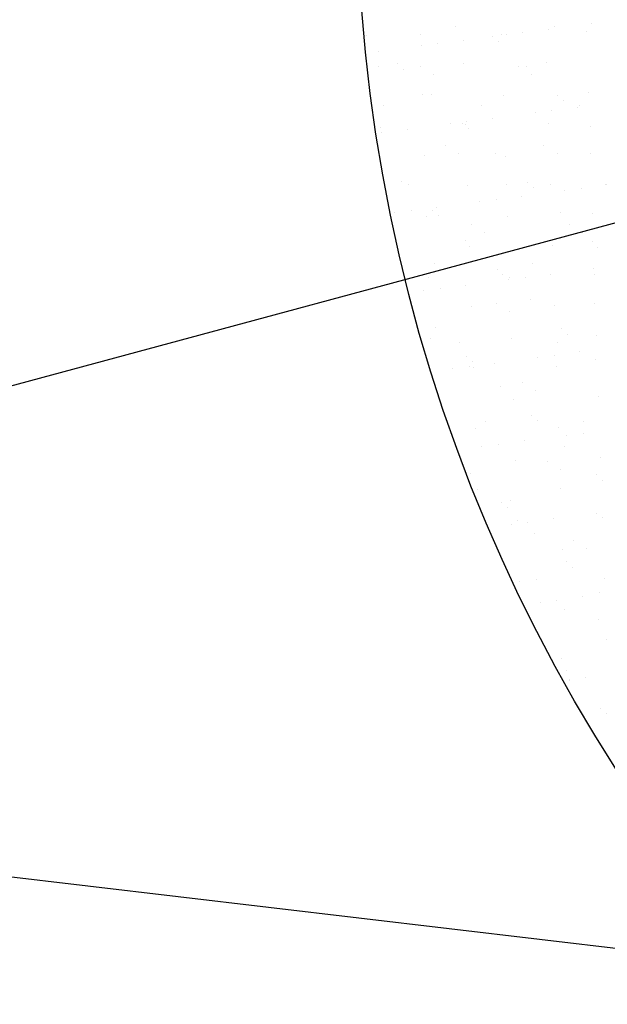
# Model space of a CAD drawing. Units: millimetres. Extents: x 2458313 to 2458682, y 396175 to 396208.
# Drawn here: x 2458463 to 2458464, y 396202 to 396203 of the extents above; entities that cross this region are included whole.
import ezdxf

# ---------------------------------------------------------------- set-up
doc = ezdxf.new("R2010")
doc.units = ezdxf.units.MM
doc.layers.add('25', color=3, linetype='Continuous')
doc.layers.add('50', color=2, linetype='Continuous')

msp = doc.modelspace()

# ---------------------------------------------------------------- linework, layer by layer
at = {"layer": '25', "color": 7}
for p, q in [((2458463.62541, 396202.9111), (2458463.62541, 396202.9111)), ((2458463.67125, 396202.90968), (2458463.67125, 396202.90968)), ((2458463.67407, 396202.91119), (2458463.67407, 396202.91119)), ((2458463.69247, 396202.91248), (2458463.69247, 396202.91248)), ((2458463.58119, 396202.90674), (2458463.58119, 396202.90674)), ((2458463.60806, 396202.90725), (2458463.60806, 396202.90725)), ((2458463.64371, 396202.9062), (2458463.64371, 396202.9062)), ((2458463.64803, 396202.90706), (2458463.64803, 396202.90706)), ((2458463.65041, 396202.90694), (2458463.65041, 396202.90694)), ((2458463.65855, 396202.90801), (2458463.65855, 396202.90801)), ((2458463.69023, 396202.90858), (2458463.69023, 396202.90858)), ((2458463.60835, 396202.9014), (2458463.60835, 396202.9014)), ((2458463.61649, 396202.90247), (2458463.61649, 396202.90247)), ((2458463.62919, 396202.90415), (2458463.62919, 396202.90415)), ((2458463.64659, 396202.90356), (2458463.64659, 396202.90356)), ((2458463.58713, 396202.89861), (2458463.58713, 396202.89861)), ((2458463.58699, 396202.89108), (2458463.58699, 396202.89108)), ((2458463.59674, 396202.89249), (2458463.59674, 396202.89249)), ((2458463.59962, 396202.88985), (2458463.59962, 396202.88985)), ((2458463.60772, 396202.89128), (2458463.60772, 396202.89128)), ((2458463.62919, 396202.8926), (2458463.62919, 396202.8926)), ((2458463.65638, 396202.89137), (2458463.65638, 396202.89137)), ((2458463.66018, 396202.89111), (2458463.66018, 396202.89111)), ((2458463.67009, 396202.89312), (2458463.67009, 396202.89312)), ((2458462.80962, 396202.57254), (2458463.9821, 396202.88875)), ((2458463.61431, 396202.88709), (2458463.61431, 396202.88709)), ((2458463.66297, 396202.88717), (2458463.66297, 396202.88717)), ((2458463.60904, 396202.87714), (2458463.60904, 396202.87714)), ((2458463.61321, 396202.87739), (2458463.61321, 396202.87739)), ((2458463.64901, 396202.87695), (2458463.64901, 396202.87695)), ((2458463.67574, 396202.87686), (2458463.67574, 396202.87686)), ((2458463.69122, 396202.87847), (2458463.69122, 396202.87847)), ((2458463.58937, 396202.87189), (2458463.58937, 396202.87189)), ((2458463.63803, 396202.87197), (2458463.63803, 396202.87197)), ((2458463.67862, 396202.87422), (2458463.67862, 396202.87422)), ((2458463.68565, 396202.87112), (2458463.68565, 396202.87112)), ((2458463.68669, 396202.87206), (2458463.68669, 396202.87206)), ((2458463.6436, 396202.86559), (2458463.6436, 396202.86559)), ((2458463.66482, 396202.86838), (2458463.66482, 396202.86838)), ((2458463.67295, 396202.86945), (2458463.67295, 396202.86945)), ((2458463.58797, 396202.86097), (2458463.58797, 396202.86097)), ((2458463.62276, 396202.86284), (2458463.62276, 396202.86284)), ((2458463.62877, 396202.86314), (2458463.62877, 396202.86314)), ((2458463.63017, 396202.86249), (2458463.63017, 396202.86249)), ((2458463.63089, 396202.86391), (2458463.63089, 396202.86391)), ((2458463.63165, 396202.8605), (2458463.63165, 396202.8605)), ((2458463.67107, 396202.86301), (2458463.67107, 396202.86301)), ((2458463.69221, 396202.86176), (2458463.69221, 396202.86176)), ((2458463.58883, 396202.85838), (2458463.58883, 396202.85838)), ((2458463.60154, 396202.86005), (2458463.60154, 396202.86005)), ((2458463.62034, 396202.85216), (2458463.62034, 396202.85216)), ((2458463.669, 396202.85225), (2458463.669, 396202.85225)), ((2458463.61003, 396202.84703), (2458463.61003, 396202.84703)), ((2458463.62693, 396202.84796), (2458463.62693, 396202.84796)), ((2458463.64524, 396202.84805), (2458463.64524, 396202.84805)), ((2458463.65, 396202.84684), (2458463.65, 396202.84684)), ((2458463.67559, 396202.84805), (2458463.67559, 396202.84805)), ((2458463.6922, 396202.84836), (2458463.6922, 396202.84836)), ((2458463.59827, 396202.83433), (2458463.59827, 396202.83433)), ((2458463.60199, 396202.83276), (2458463.60199, 396202.83276)), ((2458463.63116, 396202.83238), (2458463.63116, 396202.83238)), ((2458463.65065, 396202.83285), (2458463.65065, 396202.83285)), ((2458463.66079, 396202.8338), (2458463.66079, 396202.8338)), ((2458463.66367, 396202.83116), (2458463.66367, 396202.83116)), ((2458463.67206, 396202.83291), (2458463.67206, 396202.83291)), ((2458463.69931, 396202.83294), (2458463.69931, 396202.83294)), ((2458463.70006, 396202.83257), (2458463.70006, 396202.83257)), ((2458463.658, 396202.82703), (2458463.658, 396202.82703)), ((2458463.67922, 396202.82982), (2458463.67922, 396202.82982)), ((2458463.68736, 396202.83089), (2458463.68736, 396202.83089)), ((2458463.61594, 396202.82149), (2458463.61594, 396202.82149)), ((2458463.63717, 396202.82428), (2458463.63717, 396202.82428)), ((2458463.6453, 396202.82536), (2458463.6453, 396202.82536)), ((2458463.59511, 396202.81875), (2458463.59511, 396202.81875)), ((2458463.60324, 396202.81982), (2458463.60324, 396202.81982)), ((2458463.61101, 396202.81693), (2458463.61101, 396202.81693)), ((2458463.61382, 396202.82008), (2458463.61382, 396202.82008)), ((2458463.6167, 396202.81744), (2458463.6167, 396202.81744)), ((2458463.65098, 396202.81674), (2458463.65098, 396202.81674)), ((2458463.67727, 396202.8187), (2458463.67727, 396202.8187)), ((2458463.69318, 396202.81826), (2458463.69318, 396202.81826)), ((2458463.63296, 396202.81303), (2458463.63296, 396202.81303)), ((2458463.68162, 396202.81312), (2458463.68162, 396202.81312)), ((2458463.63955, 396202.80883), (2458463.63955, 396202.80883)), ((2458463.68821, 396202.80892), (2458463.68821, 396202.80892)), ((2458463.63029, 396202.80499), (2458463.63029, 396202.80499)), ((2458463.63214, 396202.80228), (2458463.63214, 396202.80228)), ((2458463.67304, 396202.8028), (2458463.67304, 396202.8028)), ((2458463.69282, 396202.80445), (2458463.69282, 396202.80445)), ((2458463.6957, 396202.80181), (2458463.6957, 396202.80181)), ((2458463.61461, 396202.79363), (2458463.61461, 396202.79363)), ((2458463.66327, 396202.79372), (2458463.66327, 396202.79372)), ((2458463.64585, 396202.79074), (2458463.64585, 396202.79074)), ((2458463.64873, 396202.7881), (2458463.64873, 396202.7881)), ((2458463.67241, 396202.78847), (2458463.67241, 396202.78847)), ((2458463.69363, 396202.79126), (2458463.69363, 396202.79126)), ((2458463.69417, 396202.78815), (2458463.69417, 396202.78815)), ((2458463.612, 396202.78682), (2458463.612, 396202.78682)), ((2458463.63035, 396202.78293), (2458463.63035, 396202.78293)), ((2458463.65157, 396202.78573), (2458463.65157, 396202.78573)), ((2458463.65197, 396202.78663), (2458463.65197, 396202.78663)), ((2458463.6597, 396202.7868), (2458463.6597, 396202.7868)), ((2458463.60951, 396202.78019), (2458463.60951, 396202.78019)), ((2458463.61765, 396202.78126), (2458463.61765, 396202.78126)), ((2458463.64558, 396202.7739), (2458463.64558, 396202.7739)), ((2458463.66232, 396202.77564), (2458463.66232, 396202.77564)), ((2458463.67402, 396202.77269), (2458463.67402, 396202.77269)), ((2458463.69424, 396202.77399), (2458463.69424, 396202.77399)), ((2458463.63312, 396202.77217), (2458463.63312, 396202.77217)), ((2458463.65217, 396202.76971), (2458463.65217, 396202.76971)), ((2458463.61535, 396202.76193), (2458463.61535, 396202.76193)), ((2458463.67787, 396202.76139), (2458463.67787, 396202.76139)), ((2458463.68075, 396202.75875), (2458463.68075, 396202.75875)), ((2458463.69515, 396202.75804), (2458463.69515, 396202.75804)), ((2458463.61298, 396202.75671), (2458463.61298, 396202.75671)), ((2458463.62723, 396202.75451), (2458463.62723, 396202.75451)), ((2458463.65295, 396202.75652), (2458463.65295, 396202.75652)), ((2458463.67589, 396202.75459), (2458463.67589, 396202.75459)), ((2458463.67411, 396202.74824), (2458463.67411, 396202.74824)), ((2458463.68681, 396202.74991), (2458463.68681, 396202.74991)), ((2458463.6309, 396202.74768), (2458463.6309, 396202.74768)), ((2458463.63378, 396202.74504), (2458463.63378, 396202.74504)), ((2458463.64475, 396202.74437), (2458463.64475, 396202.74437)), ((2458463.66598, 396202.74717), (2458463.66598, 396202.74717)), ((2458463.69435, 396202.7463), (2458463.69435, 396202.7463)), ((2458463.62392, 396202.74163), (2458463.62392, 396202.74163)), ((2458463.63205, 396202.7427), (2458463.63205, 396202.7427)), ((2458463.63411, 396202.74206), (2458463.63411, 396202.74206)), ((2458463.67501, 396202.74259), (2458463.67501, 396202.74259)), ((2458463.6582, 396202.73478), (2458463.6582, 396202.73478)), ((2458463.64737, 396202.73258), (2458463.64737, 396202.73258)), ((2458463.66479, 396202.73058), (2458463.66479, 396202.73058)), ((2458463.65394, 396202.72642), (2458463.65394, 396202.72642)), ((2458463.69614, 396202.72794), (2458463.69614, 396202.72794)), ((2458463.63985, 396202.71538), (2458463.63985, 396202.71538)), ((2458463.66293, 396202.71833), (2458463.66293, 396202.71833)), ((2458463.66581, 396202.71569), (2458463.66581, 396202.71569)), ((2458463.68851, 396202.71547), (2458463.68851, 396202.71547)), ((2458463.63509, 396202.71196), (2458463.63509, 396202.71196)), ((2458463.67599, 396202.71248), (2458463.67599, 396202.71248)), ((2458463.68852, 396202.70968), (2458463.68852, 396202.70968)), ((2458463.65916, 396202.70581), (2458463.65916, 396202.70581)), ((2458463.68038, 396202.70861), (2458463.68038, 396202.70861)), ((2458463.63833, 396202.70307), (2458463.63833, 396202.70307)), ((2458463.64646, 396202.70414), (2458463.64646, 396202.70414)), ((2458463.6794, 396202.70324), (2458463.6794, 396202.70324)), ((2458463.65492, 396202.69631), (2458463.65492, 396202.69631)), ((2458463.67082, 396202.69565), (2458463.67082, 396202.69565)), ((2458463.69712, 396202.69783), (2458463.69712, 396202.69783)), ((2458463.67741, 396202.69145), (2458463.67741, 396202.69145)), ((2458463.63243, 396202.68952), (2458463.63243, 396202.68952)), ((2458463.69495, 396202.68899), (2458463.69495, 396202.68899)), ((2458463.69783, 396202.68635), (2458463.69783, 396202.68635)), ((2458463.63608, 396202.68185), (2458463.63608, 396202.68185)), ((2458463.67698, 396202.68237), (2458463.67698, 396202.68237)), ((2458463.64798, 396202.67527), (2458463.64798, 396202.67527)), ((2458463.65247, 396202.67625), (2458463.65247, 396202.67625)), ((2458463.65086, 396202.67263), (2458463.65086, 396202.67263)), ((2458463.6559, 396202.6662), (2458463.6559, 396202.6662)), ((2458463.66086, 396202.66558), (2458463.66086, 396202.66558)), ((2458463.67357, 396202.66726), (2458463.67357, 396202.66726)), ((2458463.69479, 396202.67005), (2458463.69479, 396202.67005)), ((2458463.69811, 396202.66772), (2458463.69811, 396202.66772)), ((2458463.65273, 396202.66451), (2458463.65273, 396202.66451)), ((2458463.66445, 396202.66018), (2458463.66445, 396202.66018)), ((2458463.68344, 396202.65652), (2458463.68344, 396202.65652)), ((2458463.67796, 396202.65227), (2458463.67796, 396202.65227)), ((2458463.69002, 396202.65233), (2458463.69002, 396202.65233)), ((2458463.68001, 396202.64593), (2458463.68001, 396202.64593)), ((2458463.68289, 396202.64329), (2458463.68289, 396202.64329)), ((2458463.65689, 396202.6361), (2458463.65689, 396202.6361)), ((2458463.66509, 396202.63713), (2458463.66509, 396202.63713)), ((2458463.69909, 396202.63762), (2458463.69909, 396202.63762)), ((2458463.67527, 396202.62702), (2458463.67527, 396202.62702)), ((2458463.68797, 396202.6287), (2458463.68797, 396202.6287)), ((2458463.69648, 396202.63083), (2458463.69648, 396202.63083)), ((2458463.66714, 396202.62595), (2458463.66714, 396202.62595)), ((2458463.67895, 396202.62216), (2458463.67895, 396202.62216)), ((2458463.69605, 396202.6174), (2458463.69605, 396202.6174)), ((2458463.70007, 396202.60751), (2458463.70007, 396202.60751)), ((2458463.67771, 396202.598), (2458463.67771, 396202.598)), ((2458463.67993, 396202.59205), (2458463.67993, 396202.59205)), ((2458463.68154, 396202.58777), (2458463.68154, 396202.58777)), ((2458463.68154, 396202.58739), (2458463.68154, 396202.58739)), ((2458463.68968, 396202.58847), (2458463.68968, 396202.58847)), ((2458463.69709, 396202.57352), (2458463.69709, 396202.57352)), ((2458462.706, 396202.57254), (2458463.94023, 396202.42688)), ((2458463.69997, 396202.57088), (2458463.69997, 396202.57088))]:
    msp.add_line(p, q, dxfattribs=at)
at = {"layer": '50', "color": 7}
msp.add_circle((2458464.38901, 396202.98142), 0.8125, dxfattribs=at)

doc.saveas('drawing.dxf')
